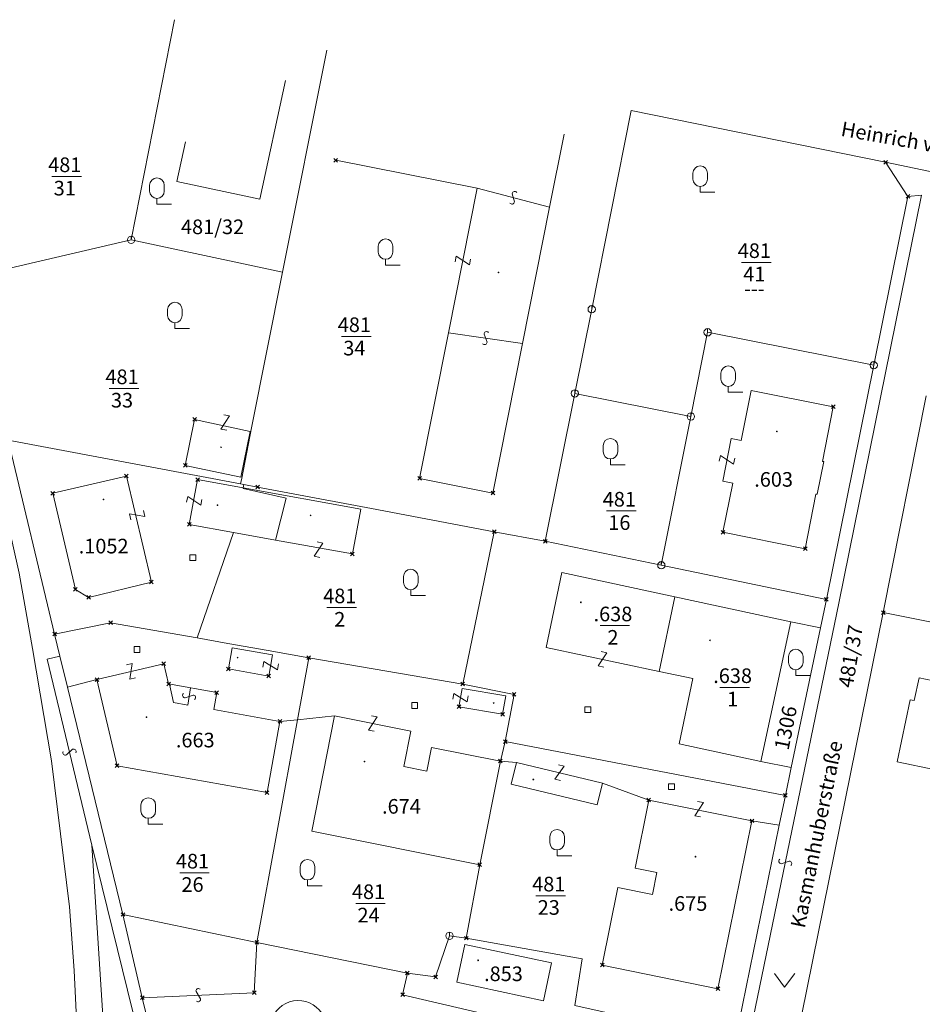
# Model space of a CAD drawing. Units: metres. Extents: x 38475 to 40625, y 163500 to 164826.
# Drawn here: x 39085 to 39208, y 164610 to 164745 of the extents above; entities that cross this region are included whole.
import ezdxf
from ezdxf.enums import TextEntityAlignment as Align

# ---------------------------------------------------------------- set-up
doc = ezdxf.new("R2010")
doc.units = ezdxf.units.M
doc.layers.get('0').update_dxf_attribs({"color": 184})
doc.layers.add('GN', color=7, linetype='Continuous')
doc.layers.add('X_VM_VM_SYMB_T___$vonBlock', color=7, linetype='Continuous')
for name, color, linetype, lineweight in [('K_AL_DK_GG___L_LP$KA_0_$', 7, 'Continuous', 9), ('K_AL_DK_GN___B_LP$KA_0_$', 7, 'Continuous', 9), ('K_AL_DK_GP___B_LP$KA_0_$', 7, 'Continuous', 9), ('K_AL_DK_HG___L_LP$KA_0_$', 13, 'Continuous', 9), ('K_AL_DK_NS___B_LP$KA_0_$', 95, 'Continuous', 9), ('K_AL_DK_SB___T_LP$KA_0_$', 7, 'Continuous', 9), ('K_AL_DK_SG___L_LP$KA_0_$', 163, 'Continuous', 9), ('K_AL_DK_SS1__B_LP$KA_0_$', 253, 'Continuous', 9), ('K_AL_DK_SS___B_LP$KA_0_$', 163, 'Continuous', 9)]:
    doc.layers.add(name, color=color, linetype=linetype, lineweight=lineweight)
doc.styles.add('CARLO_VM_Kursiv', font='simplex8.shx', dxfattribs={"oblique": 15})
doc.styles.add('NORM', font='txt8')

# ---------------------------------------------------------------- blocks, each defined once
blk = doc.blocks.new('GN2')
at = {"color": 0}
blk.add_line((-1.75, 0), (2.29, 0), dxfattribs=at)
at = {"layer": 'X_VM_VM_SYMB_T___$vonBlock', "color": 0, "style": 'CARLO_VM_Kursiv', "oblique": 15, "flags": 4}
for tag, p in [('3', (0, 1.6)), ('U', (0, -1.6))]:
    blk.add_attdef(tag, text='', height=2, dxfattribs=at).set_placement(p, align=Align.MIDDLE_CENTER)
blk = doc.blocks.new('GN1')
at = {"layer": 'X_VM_VM_SYMB_T___$vonBlock', "color": 0, "style": 'CARLO_VM_Kursiv', "oblique": 15, "flags": 4}
blk.add_attdef('3', text='', height=2, dxfattribs=at).set_placement((0, 0), align=Align.MIDDLE_CENTER)
blk = doc.blocks.new('GN2G')
at = {"color": 0}
blk.add_line((-1.75, 0), (2.29, 0), dxfattribs=at)
at = {"color": 0, "style": 'NORM', "oblique": 15}
blk.add_text('---', height=2, dxfattribs=at).set_placement((0, -3.6), align=Align.MIDDLE_CENTER)
at = {"layer": 'X_VM_VM_SYMB_T___$vonBlock', "color": 0, "style": 'CARLO_VM_Kursiv', "oblique": 15, "flags": 4}
for tag, p in [('3', (0, 1.6)), ('U', (0, -1.6))]:
    blk.add_attdef(tag, text='', height=2, dxfattribs=at).set_placement(p, align=Align.MIDDLE_CENTER)
blk = doc.blocks.new('FIG020')
for p, q in [((-0.25, 0.25), (0.25, -0.25)), ((-0.25, -0.25), (0.25, 0.25))]:
    blk.add_line(p, q)
at = {"style": 'NORM', "oblique": 15, "flags": 1}
blk.add_attdef('PNUM', (1.882263, -0.526748), '', height=1, dxfattribs=at)
blk = doc.blocks.new('FIG024')
blk.add_line((0, 0), (0, 0.5))
blk.add_circle((0, 0), 0.5)
at = {"style": 'NORM', "oblique": 15, "flags": 1}
blk.add_attdef('PNUM', (1.137236, -0.512142), '', height=1, dxfattribs=at)
blk = doc.blocks.new('FIG052')
for p, q in [((-1, 2.6), (-1, 1.8)), ((1, 1.8), (1, 2.6)), ((0, 0), (0, 0.8)), ((2, 0), (0, 0))]:
    blk.add_line(p, q)
for centre, start, end in [((0, 2.6), 0, 180), ((0, 1.8), 180, 0)]:
    blk.add_arc(centre, 1, start, end)
blk = doc.blocks.new('FIG041')
at = {"color": 0}
blk.add_circle((0, 0), 0.05, dxfattribs=at)
at = {"color": 0, "style": 'NORM', "oblique": 15, "flags": 1}
blk.add_attdef('OBJNR', text='', height=0.625, dxfattribs=at).set_placement((0, 0), align=Align.MIDDLE_CENTER)
blk = doc.blocks.new('FIG095')
for p, q in [((0, 0), (-1.4, 1.9)), ((1.4, 1.9), (0, 0))]:
    blk.add_line(p, q)
at = {"style": 'NORM', "oblique": 15, "flags": 1}
blk.add_attdef('SKZ', text='', height=2.5, dxfattribs=at).set_placement((5.91, 1.25), align=Align.MIDDLE_CENTER)
blk = doc.blocks.new('FIG083')
blk.add_lwpolyline([(0.4, 0.4), (-0.4, 0.4), (-0.4, -0.4), (0.4, -0.4)], close=True)
blk = doc.blocks.new('FIG031')
blk.add_lwpolyline([(0.28, 0.82, 0.720322), (-0.28, 0.5), (0.28, -0.5, 1.388269)], format="xyb")
blk.add_arc((-0.053436, -0.566487), 0.34, 228.212847, 11.276915)
blk = doc.blocks.new('FIG032')
for p, q in [((-0.4, 1), (0.4, 1)), ((0.4, 1), (-0.4, -1)), ((-0.4, -1), (0.4, -1))]:
    blk.add_line(p, q)

msp = doc.modelspace()

# ---------------------------------------------------------------- linework, layer by layer
at = {"layer": 'K_AL_DK_GG___L_LP$KA_0_$'}
for points in [[(39105.89, 164744.69), (39099.98, 164714.55)], [(39126.74, 164740.53), (39120.698, 164710.124)], [(39121.093, 164736.352), (39117.577, 164720.102)], [(39163, 164705.05), (39168.42, 164732.25)], [(39168.42, 164732.25), (39203.22, 164725.18)], [(39106.224, 164722.559), (39107.401, 164727.981)], [(39203.22, 164725.18), (39218.91, 164721.9)], [(39203.22, 164725.18), (39206.27, 164720.49)], [(39117.577, 164720.102), (39106.224, 164722.559)], [(39206.27, 164720.49), (39201.6, 164697.39)], [(39099.98, 164714.55), (39080.59, 164710.05)], [(39099.98, 164714.55), (39120.698, 164710.124)], [(39120.698, 164710.124), (39116.463, 164688.813), (39115.101, 164681.956), (39114.942, 164681.159)], [(39160.7, 164693.54), (39163, 164705.05)], [(39176.58, 164690.38), (39178.87, 164701.9)], [(39201.6, 164697.39), (39178.87, 164701.9)], [(39195.13, 164665.34), (39201.6, 164697.39)], [(39156.65, 164673.3), (39160.7, 164693.54)], [(39176.58, 164690.38), (39160.7, 164693.54)], [(39208.76, 164693.21), (39202.91, 164663.53)], [(39172.53, 164670.01), (39176.58, 164690.38)], [(39083.12, 164687.13), (39114.942, 164681.159)], [(39083.12, 164687.13), (39089.49, 164660.59)], [(39114.942, 164681.159), (39115.407, 164681.071)], [(39121.201, 164679.196), (39115.283, 164680.502), (39115.309, 164680.619)], [(39115.309, 164680.619), (39115.407, 164681.071)], [(39115.407, 164681.071), (39117.27, 164680.72)], [(39117.27, 164680.72), (39121.393, 164679.942)], [(39119.731, 164673.465), (39121.201, 164679.196)], [(39121.393, 164679.942), (39132.852, 164677.781), (39149.66, 164674.61)], [(39108.987, 164660.06), (39113.972, 164674.509)], [(39119.731, 164673.465), (39113.972, 164674.509)], [(39145.36, 164653.75), (39149.66, 164674.61)], [(39149.66, 164674.61), (39156.65, 164673.3)], [(39156.65, 164673.3), (39172.53, 164670.01)], [(39172.53, 164670.01), (39195.13, 164665.34)], [(39172.234, 164655.483), (39174.383, 164665.688)], [(39174.383, 164665.688), (39190.251, 164662.286)], [(39194.314, 164661.445), (39195.13, 164665.34)], [(39202.91, 164663.53), (39189.53, 164597.54)], [(39202.91, 164663.53), (39221.616, 164659.828)], [(39089.49, 164660.59), (39097.15, 164662.15)], [(39097.15, 164662.15), (39108.987, 164660.06)], [(39190.251, 164662.286), (39186.158, 164643.17)], [(39190.251, 164662.286), (39194.314, 164661.445)], [(39091.26, 164653.324), (39090.22, 164657.592), (39089.49, 164660.59)], [(39190.307, 164642.322), (39194.314, 164661.445)], [(39108.987, 164660.06), (39113.18, 164659.32), (39118.706, 164658.344), (39124.28, 164657.36)], [(39124.28, 164657.36), (39122.725, 164648.837)], [(39145.36, 164653.75), (39124.28, 164657.36)], [(39176.854, 164654.501), (39172.234, 164655.483)], [(39091.26, 164653.324), (39095.29, 164654.36)], [(39098.04, 164642.58), (39095.29, 164654.36)], [(39152.39, 164652.34), (39145.36, 164653.75)], [(39174.951, 164645.55), (39176.854, 164654.501)], [(39098.84, 164622.21), (39091.26, 164653.324)], [(39151.16, 164645.88), (39152.39, 164652.34)], [(39122.725, 164648.837), (39127.822, 164649.389)], [(39127.822, 164649.389), (39124.682, 164633.615)], [(39122.725, 164648.837), (39117.17, 164618.4)], [(39120.32, 164648.64), (39118.57, 164638.89)], [(39120.32, 164648.64), (39122.725, 164648.837)], [(39151.16, 164645.88), (39150.51, 164643.2)], [(39189.51, 164638.52), (39151.16, 164645.88)], [(39186.158, 164643.17), (39174.951, 164645.55)], [(39147.69, 164629.03), (39150.51, 164643.2)], [(39150.51, 164643.2), (39152.719, 164643.037)], [(39152.719, 164643.037), (39151.994, 164640.043)], [(39186.158, 164643.17), (39190.307, 164642.322)], [(39118.57, 164638.89), (39098.04, 164642.58)], [(39189.51, 164638.52), (39190.307, 164642.322)], [(39151.994, 164640.043), (39163.735, 164637.199)], [(39163.735, 164637.199), (39164.46, 164640.193)], [(39164.46, 164640.193), (39170.81, 164637.88)], [(39170.81, 164637.88), (39168.929, 164628.562)], [(39188.673, 164634.416), (39189.51, 164638.52)], [(39180.28, 164612.05), (39184.92, 164635.03)], [(39184.92, 164635.03), (39188.673, 164634.416)], [(39124.682, 164633.615), (39147.69, 164629.03)], [(39182.65, 164604.88), (39188.673, 164634.416)], [(39145.84, 164618.97), (39147.69, 164629.03)], [(39168.929, 164628.562), (39171.936, 164627.955)], [(39171.936, 164627.955), (39171.327, 164624.94)], [(39166.584, 164625.898), (39164.44, 164615.28)], [(39171.327, 164624.94), (39166.584, 164625.898)], [(39101.49, 164610.82), (39098.84, 164622.21)], [(39098.84, 164622.21), (39117.17, 164618.4)], [(39117.17, 164618.4), (39137.79, 164614.19)], [(39141.63, 164613.66), (39143.54, 164619.29)], [(39143.54, 164619.29), (39145.84, 164618.97)], [(39145.84, 164618.97), (39161.688, 164616.142), (39160.713, 164609.776), (39182.65, 164604.88)], [(39144.55, 164612.931), (39145.657, 164618.125)], [(39145.657, 164618.125), (39157.491, 164615.603)], [(39157.491, 164615.603), (39156.385, 164610.41)], [(39164.44, 164615.28), (39180.28, 164612.05)], [(39137.79, 164614.19), (39137.11, 164611.23)], [(39137.79, 164614.19), (39141.63, 164613.66)], [(39156.385, 164610.41), (39144.55, 164612.931)], [(39102.49, 164606.75), (39101.49, 164610.82)], [(39137.11, 164611.23), (39154.72, 164607.09)]]:
    msp.add_lwpolyline(points, dxfattribs=at)
msp.add_lwpolyline([(39119.27, 164608.04, -0.6546131), (39126.32, 164608.2)], format="xyb", dxfattribs=at)
at = {"layer": 'K_AL_DK_HG___L_LP$KA_0_$'}
for points in [[(39159.22, 164729.03), (39157.237, 164719.017)], [(39147.314, 164721.623), (39127.98, 164725.45)], [(39143.397, 164701.837), (39147.314, 164721.623)], [(39157.237, 164719.017), (39153.545, 164700.369)], [(39139.45, 164681.89), (39143.397, 164701.837)], [(39153.545, 164700.369), (39149.49, 164679.9)], [(39182.311, 164681.268), (39180.939, 164681.539), (39182.102, 164687.384), (39183.478, 164687.113), (39184.832, 164693.919)], [(39184.832, 164693.919), (39196.06, 164691.7)], [(39196.06, 164691.7), (39194.583, 164684.229)], [(39107.38, 164683.69), (39108.65, 164689.97)], [(39108.65, 164689.97), (39116.277, 164688.33)], [(39116.277, 164688.33), (39115.003, 164682.05)], [(39115.003, 164682.05), (39107.38, 164683.69)], [(39194.583, 164684.229), (39194.75, 164684.196), (39193.866, 164679.722), (39193.699, 164679.755)], [(39089.24, 164679.86), (39099.33, 164682.21)], [(39099.33, 164682.21), (39102.75, 164667.72)], [(39107.92, 164675.61), (39109.07, 164681.75)], [(39109.07, 164681.75), (39115.309, 164680.619)], [(39149.49, 164679.9), (39139.45, 164681.89)], [(39115.309, 164680.619), (39131.402, 164677.701)], [(39180.97, 164674.53), (39182.311, 164681.268)], [(39092.35, 164666.71), (39089.24, 164679.86)], [(39193.699, 164679.755), (39192.22, 164672.27)], [(39131.402, 164677.701), (39130.25, 164671.56)], [(39113.972, 164674.509), (39107.92, 164675.61)], [(39192.22, 164672.27), (39180.97, 164674.53)], [(39130.25, 164671.56), (39119.731, 164673.465)], [(39174.383, 164665.688), (39158.934, 164669), (39156.758, 164658.769), (39172.234, 164655.483)], [(39102.75, 164667.72), (39094.15, 164665.62)], [(39094.15, 164665.62), (39092.35, 164666.71)], [(39113.28, 164655.83), (39113.797, 164658.714)], [(39113.797, 164658.714), (39119.32, 164657.73)], [(39119.32, 164657.73), (39118.81, 164654.85)], [(39095.29, 164654.36), (39104.43, 164656.53)], [(39104.43, 164656.53), (39105.09, 164653.77)], [(39118.81, 164654.85), (39113.28, 164655.83)], [(39220.357, 164639.724), (39220.749, 164641.614), (39221.904, 164641.374), (39222.881, 164646.073), (39223.321, 164645.982), (39224.391, 164651.132), (39216.03, 164652.869), (39216.373, 164654.523), (39212.486, 164655.331), (39212.145, 164653.686), (39207.797, 164654.589), (39207.155, 164651.495), (39206.597, 164651.611), (39204.827, 164643.093), (39210.037, 164642.023), (39209.952, 164641.622), (39215.709, 164640.439), (39215.461, 164639.258), (39218.657, 164638.601), (39220.357, 164639.724)], [(39105.09, 164653.77), (39111.69, 164652.59)], [(39111.69, 164652.59), (39111.273, 164650.264)], [(39144.83, 164650.64), (39145.265, 164653.155)], [(39145.265, 164653.155), (39151.249, 164652.119)], [(39151.249, 164652.119), (39150.81, 164649.61)], [(39111.273, 164650.264), (39120.32, 164648.64)], [(39150.51, 164643.2), (39141.075, 164645.075), (39140.428, 164641.828), (39137.29, 164642.452), (39138.258, 164647.315), (39127.822, 164649.389)], [(39150.81, 164649.61), (39144.83, 164650.64)], [(39164.46, 164640.193), (39152.719, 164643.037)], [(39184.92, 164635.03), (39170.81, 164637.88)]]:
    msp.add_lwpolyline(points, dxfattribs=at)
at = {"layer": 'K_AL_DK_SG___L_LP$KA_0_$'}
for points in [[(39089.161, 164543.358), (39091.839, 164571.805), (39092.377, 164578.254), (39092.821, 164587.104), (39092.834, 164600.365), (39092.16, 164614.529), (39091.528, 164623.264), (39089.053, 164643.237), (39086.471, 164658.634), (39084.632, 164668.917), (39080.006, 164689.567), (39079.693, 164695.372), (39080.271, 164701.33), (39076.733, 164715.283), (39070.653, 164726.64), (39068.118, 164738.832), (39068.247, 164740.935), (39068.977, 164743.081), (39069.826, 164744.516)], [(39157.237, 164719.017), (39147.314, 164721.623)], [(39182.166, 164593.86), (39196.835, 164664.811), (39208.128, 164720.664), (39206.27, 164720.49)], [(39143.397, 164701.837), (39153.545, 164700.369)], [(39094.571, 164631.714), (39088.488, 164657.159), (39090.22, 164657.592)], [(39105.206, 164653.746), (39105.785, 164651.223), (39107.707, 164650.882), (39108.089, 164653.22)], [(39094.571, 164631.714), (39100.863, 164606.09), (39114.997, 164556.473), (39117.898, 164555.289), (39131.234, 164562.962), (39180.333, 164591.21)], [(39096.588, 164600.587), (39094.571, 164631.714)], [(39116.81, 164611.51), (39117.17, 164618.4)], [(39101.49, 164610.82), (39116.81, 164611.51)]]:
    msp.add_lwpolyline(points, dxfattribs=at)

# ---------------------------------------------------------------- block references
at = {"layer": 'K_AL_DK_GN___B_LP$KA_0_$'}
ref = msp.add_blockref('GN2', (39090.886, 164723.229), dxfattribs=at)
ref.add_attrib('75454', '481', dxfattribs={"layer": 'GN', "height": 2, "style": 'NORM', "oblique": 15, "flags": 4}).set_placement((39090.886, 164724.829), align=Align.MIDDLE_CENTER)
ref.add_attrib('U', '31', dxfattribs={"layer": 'GN', "height": 2, "style": 'NORM', "oblique": 15, "flags": 4}).set_placement((39090.886, 164721.629), align=Align.MIDDLE_CENTER)
ref = msp.add_blockref('GN1', (39111.113, 164716.338), dxfattribs=at)
ref.add_attrib('75454', '481/32', dxfattribs={"layer": 'GN', "height": 2, "style": 'NORM', "oblique": 15, "flags": 4}).set_placement((39111.113, 164716.338), align=Align.MIDDLE_CENTER)
ref = msp.add_blockref('GN2G', (39185.262, 164711.473), dxfattribs=at)
ref.add_attrib('75454', '481', dxfattribs={"layer": 'GN', "color": 0, "height": 2, "style": 'NORM', "oblique": 15, "flags": 4}).set_placement((39185.262, 164713.073), align=Align.MIDDLE_CENTER)
ref.add_attrib('U', '41', dxfattribs={"layer": 'GN', "color": 0, "height": 2, "style": 'NORM', "oblique": 15, "flags": 4}).set_placement((39185.262, 164709.873), align=Align.MIDDLE_CENTER)
ref = msp.add_blockref('GN2', (39130.518, 164701.338), dxfattribs=at)
ref.add_attrib('75454', '481', dxfattribs={"layer": 'GN', "height": 2, "style": 'NORM', "oblique": 15, "flags": 4}).set_placement((39130.518, 164702.938), align=Align.MIDDLE_CENTER)
ref.add_attrib('U', '34', dxfattribs={"layer": 'GN', "height": 2, "style": 'NORM', "oblique": 15, "flags": 4}).set_placement((39130.518, 164699.738), align=Align.MIDDLE_CENTER)
ref = msp.add_blockref('GN2', (39098.721, 164694.206), dxfattribs=at)
ref.add_attrib('75454', '481', dxfattribs={"layer": 'GN', "height": 2, "style": 'NORM', "oblique": 15, "flags": 4}).set_placement((39098.721, 164695.806), align=Align.MIDDLE_CENTER)
ref.add_attrib('U', '33', dxfattribs={"layer": 'GN', "height": 2, "style": 'NORM', "oblique": 15, "flags": 4}).set_placement((39098.721, 164692.606), align=Align.MIDDLE_CENTER)
ref = msp.add_blockref('GN1', (39187.899, 164681.767), dxfattribs=at)
ref.add_attrib('75454', '.603', dxfattribs={"layer": 'GN', "height": 2, "style": 'NORM', "oblique": 15, "flags": 4}).set_placement((39187.899, 164681.767), align=Align.MIDDLE_CENTER)
ref = msp.add_blockref('GN2', (39166.786, 164677.451), dxfattribs=at)
ref.add_attrib('75454', '481', dxfattribs={"layer": 'GN', "height": 2, "style": 'NORM', "oblique": 15, "flags": 4}).set_placement((39166.786, 164679.051), align=Align.MIDDLE_CENTER)
ref.add_attrib('U', '16', dxfattribs={"layer": 'GN', "height": 2, "style": 'NORM', "oblique": 15, "flags": 4}).set_placement((39166.786, 164675.851), align=Align.MIDDLE_CENTER)
ref = msp.add_blockref('GN1', (39096.203, 164672.636), dxfattribs=at)
ref.add_attrib('75454', '.1052', dxfattribs={"layer": 'GN', "height": 2, "style": 'NORM', "oblique": 15, "flags": 4}).set_placement((39096.203, 164672.636), align=Align.MIDDLE_CENTER)
ref = msp.add_blockref('GN2', (39128.523, 164664.216), dxfattribs=at)
ref.add_attrib('75454', '481', dxfattribs={"layer": 'GN', "height": 2, "style": 'NORM', "oblique": 15, "flags": 4}).set_placement((39128.523, 164665.816), align=Align.MIDDLE_CENTER)
ref.add_attrib('U', '2', dxfattribs={"layer": 'GN', "height": 2, "style": 'NORM', "oblique": 15, "flags": 4}).set_placement((39128.523, 164662.616), align=Align.MIDDLE_CENTER)
ref = msp.add_blockref('GN2', (39165.907, 164661.745), dxfattribs=at)
ref.add_attrib('75454', '.638', dxfattribs={"layer": 'GN', "height": 2, "style": 'NORM', "oblique": 15, "flags": 4}).set_placement((39165.907, 164663.345), align=Align.MIDDLE_CENTER)
ref.add_attrib('U', '2', dxfattribs={"layer": 'GN', "height": 2, "style": 'NORM', "oblique": 15, "flags": 4}).set_placement((39165.907, 164660.145), align=Align.MIDDLE_CENTER)
ref = msp.add_blockref('GN1', (39198.436, 164657.576), dxfattribs=dict(at, rotation=80.558))
ref.add_attrib('75454', '481/37', dxfattribs={"layer": 'GN', "height": 2, "rotation": 80.558, "style": 'NORM', "oblique": 15, "flags": 4}).set_placement((39198.436, 164657.576), align=Align.MIDDLE_CENTER)
ref = msp.add_blockref('GN2', (39182.287, 164653.298), dxfattribs=at)
ref.add_attrib('75454', '.638', dxfattribs={"layer": 'GN', "height": 2, "style": 'NORM', "oblique": 15, "flags": 4}).set_placement((39182.287, 164654.898), align=Align.MIDDLE_CENTER)
ref.add_attrib('U', '1', dxfattribs={"layer": 'GN', "height": 2, "style": 'NORM', "oblique": 15, "flags": 4}).set_placement((39182.287, 164651.698), align=Align.MIDDLE_CENTER)
ref = msp.add_blockref('GN1', (39189.546, 164647.761), dxfattribs=dict(at, rotation=78.553))
ref.add_attrib('75454', '1306', dxfattribs={"layer": 'GN', "height": 2, "rotation": 78.553, "style": 'NORM', "oblique": 15, "flags": 4}).set_placement((39189.546, 164647.761), align=Align.MIDDLE_CENTER)
ref = msp.add_blockref('GN1', (39108.744, 164646.085), dxfattribs=at)
ref.add_attrib('75454', '.663', dxfattribs={"layer": 'GN', "height": 2, "style": 'NORM', "oblique": 15, "flags": 4}).set_placement((39108.744, 164646.085), align=Align.MIDDLE_CENTER)
ref = msp.add_blockref('GN1', (39136.96, 164637.013), dxfattribs=at)
ref.add_attrib('75454', '.674', dxfattribs={"layer": 'GN', "height": 2, "style": 'NORM', "oblique": 15, "flags": 4}).set_placement((39136.96, 164637.013), align=Align.MIDDLE_CENTER)
ref = msp.add_blockref('GN2', (39108.369, 164627.912), dxfattribs=at)
ref.add_attrib('75454', '481', dxfattribs={"layer": 'GN', "height": 2, "style": 'NORM', "oblique": 15, "flags": 4}).set_placement((39108.369, 164629.512), align=Align.MIDDLE_CENTER)
ref.add_attrib('U', '26', dxfattribs={"layer": 'GN', "height": 2, "style": 'NORM', "oblique": 15, "flags": 4}).set_placement((39108.369, 164626.312), align=Align.MIDDLE_CENTER)
ref = msp.add_blockref('GN2', (39157.125, 164624.771), dxfattribs=at)
ref.add_attrib('75454', '481', dxfattribs={"layer": 'GN', "height": 2, "style": 'NORM', "oblique": 15, "flags": 4}).set_placement((39157.125, 164626.371), align=Align.MIDDLE_CENTER)
ref.add_attrib('U', '23', dxfattribs={"layer": 'GN', "height": 2, "style": 'NORM', "oblique": 15, "flags": 4}).set_placement((39157.125, 164623.171), align=Align.MIDDLE_CENTER)
ref = msp.add_blockref('GN2', (39132.459, 164623.727), dxfattribs=at)
ref.add_attrib('75454', '481', dxfattribs={"layer": 'GN', "height": 2, "style": 'NORM', "oblique": 15, "flags": 4}).set_placement((39132.459, 164625.327), align=Align.MIDDLE_CENTER)
ref.add_attrib('U', '24', dxfattribs={"layer": 'GN', "height": 2, "style": 'NORM', "oblique": 15, "flags": 4}).set_placement((39132.459, 164622.127), align=Align.MIDDLE_CENTER)
ref = msp.add_blockref('GN1', (39176.174, 164623.719), dxfattribs=at)
ref.add_attrib('75454', '.675', dxfattribs={"layer": 'GN', "height": 2, "style": 'NORM', "oblique": 15, "flags": 4}).set_placement((39176.174, 164623.719), align=Align.MIDDLE_CENTER)
ref = msp.add_blockref('GN1', (39150.926, 164614.094), dxfattribs=at)
ref.add_attrib('75454', '.853', dxfattribs={"layer": 'GN', "height": 2, "style": 'NORM', "oblique": 15, "flags": 4}).set_placement((39150.926, 164614.094), align=Align.MIDDLE_CENTER)
at = {"layer": 'K_AL_DK_GP___B_LP$KA_0_$'}
for name, p in [('FIG020', (39127.98, 164725.45)), ('FIG020', (39203.22, 164725.18)), ('FIG020', (39206.27, 164720.49)), ('FIG024', (39099.98, 164714.55)), ('FIG024', (39163, 164705.05)), ('FIG024', (39178.87, 164701.9)), ('FIG024', (39201.6, 164697.39)), ('FIG024', (39160.7, 164693.54)), ('FIG020', (39196.06, 164691.7)), ('FIG020', (39108.65, 164689.97)), ('FIG024', (39176.58, 164690.38)), ('FIG020', (39107.38, 164683.69)), ('FIG020', (39099.33, 164682.21)), ('FIG020', (39109.07, 164681.75)), ('FIG020', (39139.45, 164681.89)), ('FIG020', (39117.27, 164680.72)), ('FIG020', (39089.24, 164679.86)), ('FIG020', (39149.49, 164679.9)), ('FIG020', (39107.92, 164675.61)), ('FIG020', (39149.66, 164674.61)), ('FIG020', (39180.97, 164674.53)), ('FIG020', (39156.65, 164673.3)), ('FIG020', (39192.22, 164672.27)), ('FIG020', (39130.25, 164671.56)), ('FIG024', (39172.53, 164670.01)), ('FIG020', (39092.35, 164666.71)), ('FIG020', (39102.75, 164667.72)), ('FIG020', (39094.15, 164665.62)), ('FIG020', (39195.13, 164665.34)), ('FIG020', (39202.91, 164663.53)), ('FIG020', (39097.15, 164662.15)), ('FIG020', (39089.49, 164660.59)), ('FIG020', (39124.28, 164657.36)), ('FIG020', (39104.43, 164656.53)), ('FIG020', (39113.28, 164655.83)), ('FIG020', (39118.81, 164654.85)), ('FIG020', (39095.29, 164654.36)), ('FIG020', (39105.09, 164653.77)), ('FIG020', (39145.36, 164653.75)), ('FIG020', (39111.69, 164652.59)), ('FIG020', (39152.39, 164652.34)), ('FIG020', (39144.83, 164650.64)), ('FIG020', (39150.81, 164649.61)), ('FIG020', (39120.32, 164648.64)), ('FIG020', (39151.16, 164645.88)), ('FIG020', (39098.04, 164642.58)), ('FIG020', (39150.51, 164643.2)), ('FIG020', (39118.57, 164638.89)), ('FIG020', (39189.51, 164638.52)), ('FIG020', (39170.81, 164637.88)), ('FIG020', (39184.92, 164635.03)), ('FIG020', (39147.69, 164629.03)), ('FIG020', (39098.84, 164622.21)), ('FIG024', (39143.54, 164619.29)), ('FIG020', (39117.17, 164618.4)), ('FIG020', (39145.84, 164618.97)), ('FIG020', (39137.79, 164614.19)), ('FIG020', (39164.44, 164615.28)), ('FIG020', (39141.63, 164613.66)), ('FIG020', (39116.81, 164611.51)), ('FIG020', (39180.28, 164612.05)), ('FIG020', (39101.49, 164610.82)), ('FIG020', (39137.11, 164611.23))]:
    msp.add_blockref(name, p, dxfattribs=at)
at = {"layer": 'K_AL_DK_NS___B_LP$KA_0_$'}
for name, p in [('FIG052', (39177.847, 164721.072)), ('FIG052', (39103.501, 164719.433)), ('FIG052', (39134.793, 164711.089)), ('FIG041', (39150.25, 164710.103)), ('FIG052', (39105.952, 164702.412)), ('FIG052', (39181.69, 164693.704)), ('FIG052', (39165.57, 164683.77)), ('FIG041', (39188.348, 164688.337)), ('FIG041', (39112.274, 164686.164)), ('FIG041', (39096.173, 164679.028)), ('FIG041', (39111.781, 164678.23)), ('FIG041', (39124.529, 164676.838)), ('FIG083', (39108.4, 164671.057)), ('FIG052', (39138.242, 164665.858)), ('FIG041', (39161.513, 164664.943)), ('FIG083', (39100.772, 164658.487)), ('FIG041', (39179.183, 164659.741)), ('FIG052', (39190.931, 164654.92)), ('FIG041', (39114.541, 164657.375)), ('FIG083', (39138.769, 164650.809)), ('FIG041', (39149.584, 164651.151)), ('FIG083', (39162.468, 164650.243)), ('FIG041', (39102.073, 164649.218)), ('FIG041', (39131.902, 164643.134)), ('FIG041', (39155.01, 164640.676)), ('FIG083', (39173.932, 164639.703)), ('FIG052', (39102.312, 164634.581)), ('FIG052', (39158.267, 164630.251)), ('FIG052', (39124.106, 164626.138)), ('FIG041', (39177.196, 164630.128)), ('FIG041', (39147.475, 164615.934)), ('FIG095', (39189.411, 164612.248))]:
    msp.add_blockref(name, p, dxfattribs=at)
at = {"layer": 'K_AL_DK_SS1__B_LP$KA_0_$'}
for p, rotation in [((39152.276, 164720.32), 165.298), ((39148.471, 164701.103), 171.773), ((39107.898, 164652.051), 80.73), ((39091.529, 164644.437), 283.442), ((39189.501, 164629.336), 258.347), ((39109.15, 164611.165), 182.602)]:
    msp.add_blockref('FIG031', p, dxfattribs=dict(at, rotation=rotation))
at = {"layer": 'K_AL_DK_SS___B_LP$KA_0_$'}
for p, rotation in [((39145.355, 164711.73), 258.805), ((39112.854, 164689.551), 348.4160000000001), ((39181.52, 164684.461), 258.7479999999999), ((39108.602, 164678.819), 257.9459999999999), ((39100.788, 164676.87), 103.132), ((39125.618, 164672.145), 348.244), ((39164.496, 164657.126), 348.015), ((39099.938, 164655.496), 13.866), ((39119.065, 164656.29), 79.985), ((39145.048, 164651.898), 80.214), ((39133.04, 164648.352), 348.759), ((39158.589, 164641.615), 166.387), ((39177.697, 164636.626), 348.53)]:
    msp.add_blockref('FIG032', p, dxfattribs=dict(at, rotation=rotation))

# ---------------------------------------------------------------- texts
at = {"layer": 'K_AL_DK_SB___T_LP$KA_0_$', "style": 'NORM', "oblique": 15}
for s, rotation, p in [('Heinrich von Türlin - Straße', 349.905, (39197.004, 164728.812)), ('Kasmanhuberstraße', 78.495, (39192.153, 164620.24))]:
    msp.add_text(s, height=2, rotation=rotation, dxfattribs=at).set_placement(p)

doc.saveas('drawing.dxf')
